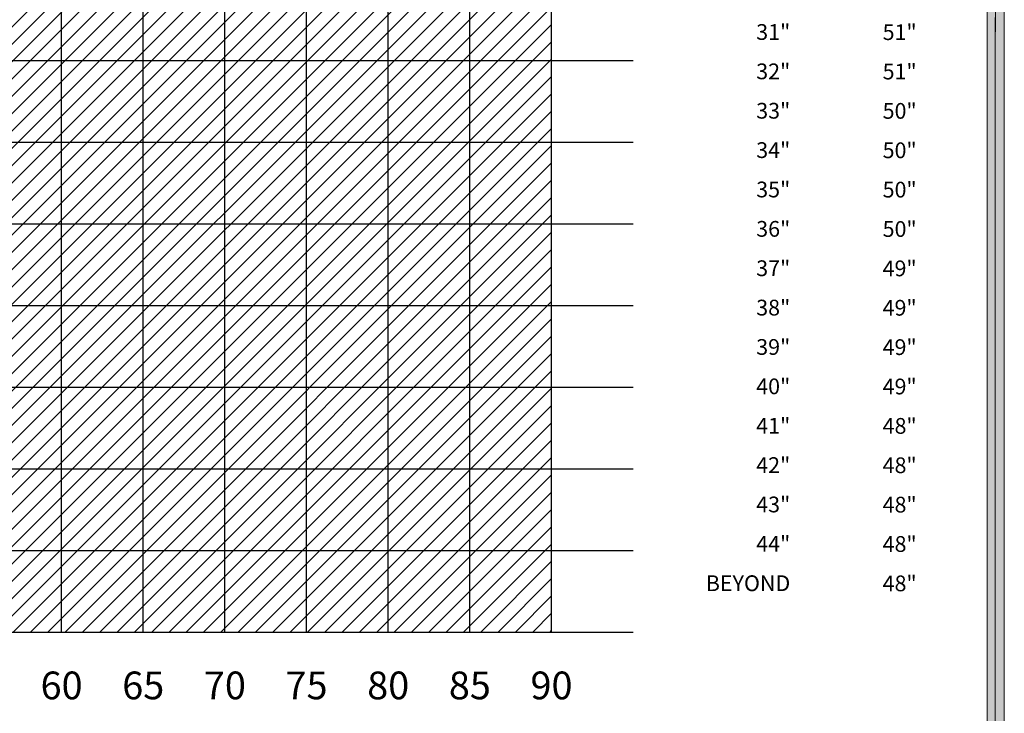
# Paper-space layout 'Size Chart' of a CAD drawing. Extents: x 0 to 8.1, y -0.1 to 10.2.
# Drawn here: x 4.3 to 8, y 2.4 to 5.1 of the extents above; entities that cross this region are included whole.
import ezdxf

# ---------------------------------------------------------------- set-up
doc = ezdxf.new("R2010")
doc.units = 0
doc.header["$MEASUREMENT"] = 0
for name, color, linetype in [('DIM', 70, 'CONTINUOUS'), ('LCON', 151, 'CONTINUOUS'), ('TXT', 1, 'CONTINUOUS')]:
    doc.layers.add(name, color=color, linetype=linetype)
doc.layers.add('HATCH', color=254, linetype='CONTINUOUS', lineweight=0)
doc.styles.add('AR', font='ARCHSTYL.shx', dxfattribs={"oblique": 5, "height": 0.125})

psp = doc.layouts.new('Size Chart')

# ---------------------------------------------------------------- hatches: boundary and pattern name
at = {"layer": 'DIM'}
h = psp.add_hatch(dxfattribs=at)
h.set_pattern_fill('ANSI31', color=256, scale=0.375, style=0)
h.set_pattern_definition([(45, (-44.489753, 16.510405), (-0.03314563, 0.03314563), [])])
edge = h.paths.add_edge_path()
edge.add_line((0.6865, 8.3635), (0.6865, 2.7385))
edge.add_line((0.999, 8.3166), (0.6865, 8.3635))
edge.add_arc((4.8177, 8.7559), 3.8457, 186.7926, 213.8536)
edge.add_arc((2.8184, 7.3854), 1.4221, 212.8729, 246.398)
edge.add_arc((3.8525, 9.6616), 3.9221, 245.8676, 255.5523)
edge.add_arc((3.7066, 8.5298), 2.7933, 252.6583, 272.1524)
edge.add_line((3.8115, 5.7385), (6.3115, 5.7385))
edge.add_line((6.3115, 2.7385), (6.3115, 5.7385))
edge.add_line((0.6865, 2.7385), (6.3115, 2.7385))
at = {"layer": 'HATCH'}
h = psp.add_hatch(color=9, dxfattribs=at)
h.dxf.hatch_style = 1
h.paths.add_polyline_path([(8.01, 0.0348), (8.0102, 10.1502), (0.0008, 10.1502), (0.0008, 0.0348)])
h.paths.add_polyline_path([(7.979, 10.1191), (0.0319, 10.1191), (0.0319, 0.0659), (7.9789, 0.0659)], flags=16)
h = psp.add_hatch(color=0, dxfattribs=at)
h.dxf.hatch_style = 1
h.paths.add_polyline_path([(0.1161, 0.0005), (8.0443, 0.0005), (8.0445, 10.0349), (8.0102, 10.0349), (8.01, 0.0348), (0.1161, 0.0348)])

# ---------------------------------------------------------------- linework, layer by layer
for points in [[(8.01, 0.0348), (8.0102, 10.1502), (0.0008, 10.1502), (0.0008, 0.0348)], [(7.979, 10.1191), (0.0319, 10.1191), (0.0319, 0.0659), (7.9789, 0.0659)], [(0.1161, 0.0005), (8.0443, 0.0005), (8.0445, 10.0349), (8.0102, 10.0349), (8.01, 0.0348), (0.1161, 0.0348)]]:
    psp.add_lwpolyline(points, close=True, dxfattribs=at)
at = {"layer": 'LCON', "color": 5}
for p, q in [((4.4365, 2.7385), (4.4365, 9.301)), ((4.749, 2.7385), (4.749, 9.301)), ((5.0615, 2.7385), (5.0615, 9.301)), ((5.374, 2.7385), (5.374, 9.301)), ((5.6865, 2.7385), (5.6865, 9.301)), ((5.999, 2.7385), (5.999, 9.301)), ((6.3115, 2.7385), (6.3115, 9.301)), ((0.6865, 4.926), (6.624, 4.926)), ((0.6865, 4.6135), (6.624, 4.6135)), ((0.6865, 4.301), (6.624, 4.301)), ((0.6865, 3.9885), (6.624, 3.9885)), ((0.6865, 3.676), (6.624, 3.676)), ((0.6865, 3.3635), (6.624, 3.3635)), ((0.6865, 3.051), (6.624, 3.051)), ((0.6865, 2.7385), (6.624, 2.7385))]:
    psp.add_line(p, q, dxfattribs=at)

# ---------------------------------------------------------------- texts
at = {"layer": 'TXT', "char_height": 0.060268, "line_spacing_factor": 1.5, "style": 'AR'}
for s, insert, attachment_point in [('{\\Fromans|c0;5"\\P6"\\P7"\\P8"\\P9"\\P10"\\P11"\\P12"\\P13"\\P14"\\P15"\\P16"\\P17"\\P18"\\P19"\\P20"\\P21"\\P22"\\P23"\\P24"\\P25"\\P26"\\P27"\\P28"\\P29"\\P30"\\P31"\\P32"\\P33"\\P34"\\P35"\\P36"\\P37"\\P38"\\P39"\\P40"\\P41"\\P42"\\P43"\\P44"\\PBEYOND}', (7.2252, 8.9835), 3), ('{\\Fromans|c0;89"\\P85"\\P80"\\P75"\\P73"\\P71"\\P69"\\P67"\\P65"\\P63"\\P62"\\P60"\\P59"\\P58"\\P57"\\P56"\\P56"\\P55"\\P54"\\P54"\\P53"\\P53"\\P52"\\P52"\\P52"\\P51"\\P51"\\P51"\\P50"\\P50"\\P50"\\P50"\\P49"\\P49"\\P49"\\P49"\\P48"\\P48"\\P48"\\P48"\\P48"}', (7.5788, 8.9829), 1)]:
    psp.add_mtext(s, dxfattribs=dict(at, insert=insert, attachment_point=attachment_point))
at = {"layer": 'TXT', "char_height": 0.106173, "width": 5.297848, "attachment_point": 2, "style": 'AR'}
for s, insert in [('{\\Fromans|c0;60}', (4.4365, 2.5873)), ('{\\Fromans|c0;65}', (4.749, 2.5873)), ('{\\Fromans|c0;70}', (5.0615, 2.5873)), ('{\\Fromans|c0;75}', (5.374, 2.5873)), ('{\\Fromans|c0;80}', (5.6865, 2.5873)), ('{\\Fromans|c0;85}', (5.999, 2.5873)), ('{\\Fromans|c0;90}', (6.3115, 2.5873))]:
    psp.add_mtext(s, dxfattribs=dict(at, insert=insert))

doc.saveas('drawing.dxf')
